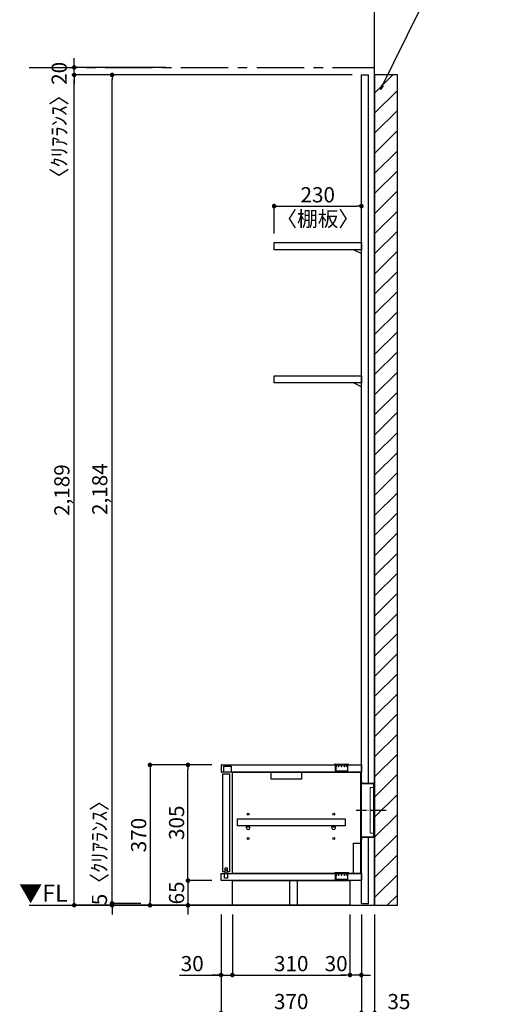
# Model space of a CAD drawing. Extents: x 9816 to 18132, y -32320 to -26440.
# Drawn here: x 14592 to 15830, y -31011 to -28415 of the extents above; entities that cross this region are included whole.
import ezdxf

# ---------------------------------------------------------------- set-up
doc = ezdxf.new("R2010")
doc.units = 0
doc.header["$LTSCALE"] = 50
doc.header["$MEASUREMENT"] = 0
doc.linetypes.add('CENTER', pattern=[2, 1.25, -0.25, 0.25, -0.25])
doc.linetypes.add('破線の種類-15', pattern=[1.027771, 0.861115, -0.083344, 0.027771, -0.055542])
doc.layers.get('0').update_dxf_attribs({"linetype": 'CONTINUOUS'})
doc.layers.get('DEFPOINTS').update_dxf_attribs({"color": 146, "linetype": 'CONTINUOUS'})
for name, color, linetype in [('111-壁仕上', 3, 'CONTINUOUS'), ('120-キャビネット（外）', 7, 'CONTINUOUS'), ('122-扉', 6, 'CONTINUOUS'), ('130-穴加工', 9, 'CONTINUOUS'), ('140-パーツ芯', 13, 'CENTER'), ('141-パーツ', 31, 'CONTINUOUS'), ('160-文字', 254, 'CONTINUOUS'), ('166-寸法B', 11, 'CONTINUOUS'), ('180-補助', 161, 'CONTINUOUS')]:
    doc.layers.add(name, color=color, linetype=linetype)
doc.layers.add('一般', color=7, linetype='CONTINUOUS', lineweight=0)
doc.styles.add('KH001', font='msgothic.ttc')
doc.styles.add('ＭＳ ゴシック', font='msgothic.ttc', dxfattribs={"bigfont": 'ＭＳ ゴシック'})
doc.dimstyles.new('KH1xx020', dxfattribs={"dimscale": 20, "dimtxt": 2, "dimasz": 0.6, "dimexe": 0.3, "dimexo": 1.2, "dimgap": 0.5, "dimtad": 3, "dimdec": 1, "dimdsep": 46, "dimlunit": 6, "dimtxsty": 'KH001', "dimblk": 'DOT', "dimcen": 1, "dimdle": 1, "dimclrd": 256, "dimclre": 256, "dimclrt": 256, "dimadec": 0, "dimazin": 0, "dimtfac": 1, "dimtdec": 1, "dimtix": 1, "dimtmove": 2, "dimatfit": 3, "dimldrblk": 'CLOSEDBLANK', "dimfxl": 1, "dimtolj": 1, "dimtzin": 0, "dimlwd": -1, "dimlwe": -1, "dimarcsym": 0})

# ---------------------------------------------------------------- blocks, each defined once
blk = doc.blocks.new('_ClosedBlank')
at = {"color": 0, "linetype": 'ByBlock', "lineweight": -2}
for p, q in [((-1, 0.17), (0, 0)), ((-1, 0.17), (-1, -0.17)), ((0, 0), (-1, -0.17))]:
    blk.add_line(p, q, dxfattribs=at)
blk = doc.blocks.new('_Dot')
at = {"color": 0, "linetype": 'ByBlock', "lineweight": -2}
blk.add_line((-0.5, 0), (-1, 0), dxfattribs=at)
at = {"color": 0, "linetype": 'ByBlock', "const_width": 0.5}
blk.add_lwpolyline([(-0.25, 0, 1), (0.25, 0, 1)], format="xyb", close=True, dxfattribs=at)
blk = doc.blocks.new('*D37')
at = {"layer": '166-寸法B', "transparency": 16777216}
for p, q in [((15122.6, -30773.9), (15122.6, -31169.8)), ((15527.6, -30773.9), (15527.6, -31169.8)), ((15134.6, -31163.8), (15515.6, -31163.8))]:
    blk.add_line(p, q, dxfattribs=at)
at = {"layer": 'DEFPOINTS', "color": 0, "transparency": 16777216}
for p in [(15122.6, -30749.9), (15527.6, -30749.9), (15527.6, -31163.8)]:
    blk.add_point(p, dxfattribs=at)
at = {"layer": '166-寸法B', "transparency": 16777216, "xscale": 12, "yscale": 12, "zscale": 12, "rotation": 180}
blk.add_blockref('_Dot', (15122.6, -31163.8), dxfattribs=at)
at = {"layer": '166-寸法B', "transparency": 16777216, "xscale": 12, "yscale": 12, "zscale": 12}
blk.add_blockref('_Dot', (15527.6, -31163.8), dxfattribs=at)
at = {"layer": '166-寸法B', "transparency": 16777216, "insert": (15325.1, -31133.8), "char_height": 40, "attachment_point": 5}
blk.add_mtext('\\A1;405', dxfattribs=at)
blk = doc.blocks.new('*D38')
at = {"layer": '166-寸法B', "transparency": 16777216}
for p, q in [((15492.6, -30773.9), (15492.6, -31039.8)), ((15527.6, -30773.9), (15527.6, -31039.8)), ((15480.6, -31033.8), (15468.6, -31033.8)), ((15492.6, -31033.8), (15527.6, -31033.8)), ((15492.6, -31033.8), (15527.6, -31033.8)), ((15625, -31033.8), (15527.6, -31033.8)), ((15539.6, -31033.8), (15551.6, -31033.8))]:
    blk.add_line(p, q, dxfattribs=at)
at = {"layer": 'DEFPOINTS', "color": 0, "transparency": 16777216}
for p in [(15492.6, -30749.9), (15527.6, -30749.9), (15527.6, -31033.8)]:
    blk.add_point(p, dxfattribs=at)
at = {"layer": '166-寸法B', "transparency": 16777216, "xscale": 12, "yscale": 12, "zscale": 12}
blk.add_blockref('_Dot', (15492.6, -31033.8), dxfattribs=at)
at = {"layer": '166-寸法B', "transparency": 16777216, "xscale": 12, "yscale": 12, "zscale": 12, "rotation": 180}
blk.add_blockref('_Dot', (15527.6, -31033.8), dxfattribs=at)
at = {"layer": '166-寸法B', "transparency": 16777216, "insert": (15591.7, -31003.8), "char_height": 40, "attachment_point": 5}
blk.add_mtext('\\A1;35', dxfattribs=at)
blk = doc.blocks.new('*D41')
at = {"layer": '166-寸法B', "transparency": 16777216}
for p, q in [((15204.2, -28560.9), (14729.3, -28560.9)), ((14735.3, -30737.9), (14735.3, -28572.9)), ((15196.2, -30749.9), (14729.3, -30749.9))]:
    blk.add_line(p, q, dxfattribs=at)
at = {"layer": 'DEFPOINTS', "color": 0}
for p in [(14735.3, -28560.9), (15228.2, -28560.9), (15220.2, -30749.9)]:
    blk.add_point(p, dxfattribs=at)
at = {"layer": '166-寸法B', "transparency": 16777216, "xscale": 12, "yscale": 12, "zscale": 12}
for p, rotation in [((14735.3, -28560.9), 90), ((14735.3, -30749.9), 270)]:
    blk.add_blockref('_Dot', p, dxfattribs=dict(at, rotation=rotation))
at = {"layer": '166-寸法B', "transparency": 16777216, "insert": (14702.8, -29655.4), "char_height": 40, "attachment_point": 5, "rotation": 90}
blk.add_mtext('\\A1;2,189', dxfattribs=at)
blk = doc.blocks.new('*D59')
at = {"layer": '166-寸法B', "transparency": 16777216}
for p, q in [((15122.6, -30773.9), (15122.6, -31039.8)), ((15492.6, -30773.9), (15492.6, -31039.8)), ((15480.6, -31033.8), (15134.6, -31033.8))]:
    blk.add_line(p, q, dxfattribs=at)
at = {"layer": 'DEFPOINTS', "color": 0, "transparency": 16777216}
for p in [(15122.6, -30749.9), (15492.6, -30749.9), (15122.6, -31033.8)]:
    blk.add_point(p, dxfattribs=at)
at = {"layer": '166-寸法B', "transparency": 16777216, "xscale": 12, "yscale": 12, "zscale": 12, "rotation": 180}
blk.add_blockref('_Dot', (15122.6, -31033.8), dxfattribs=at)
at = {"layer": '166-寸法B', "transparency": 16777216, "xscale": 12, "yscale": 12, "zscale": 12}
blk.add_blockref('_Dot', (15492.6, -31033.8), dxfattribs=at)
at = {"layer": '166-寸法B', "transparency": 16777216, "char_height": 40, "attachment_point": 5}
for s, insert in [('\\A1;370', (15307.6, -31003.8)), ('\\A1;〈ﾛｰﾎﾞｰﾄﾞ〉', (15307.6, -31067.2))]:
    blk.add_mtext(s, dxfattribs=dict(at, insert=insert))
blk = doc.blocks.new('*D60')
at = {"layer": '166-寸法B', "transparency": 16777216}
for p, q in [((15122.6, -30773.9), (15122.6, -30939.8)), ((15152.6, -30773.9), (15152.6, -30939.8)), ((15012.7, -30933.8), (15122.6, -30933.8)), ((15110.6, -30933.8), (15098.6, -30933.8)), ((15122.6, -30933.8), (15152.6, -30933.8)), ((15122.6, -30933.8), (15152.6, -30933.8)), ((15164.6, -30933.8), (15176.6, -30933.8))]:
    blk.add_line(p, q, dxfattribs=at)
at = {"layer": 'DEFPOINTS', "color": 0, "transparency": 16777216}
for p in [(15122.6, -30749.9), (15152.6, -30749.9), (15152.6, -30933.8)]:
    blk.add_point(p, dxfattribs=at)
at = {"layer": '166-寸法B', "transparency": 16777216, "xscale": 12, "yscale": 12, "zscale": 12}
blk.add_blockref('_Dot', (15122.6, -30933.8), dxfattribs=at)
at = {"layer": '166-寸法B', "transparency": 16777216, "xscale": 12, "yscale": 12, "zscale": 12, "rotation": 180}
blk.add_blockref('_Dot', (15152.6, -30933.8), dxfattribs=at)
at = {"layer": '166-寸法B', "transparency": 16777216, "insert": (15046.6, -30903.8), "char_height": 40, "attachment_point": 5}
blk.add_mtext('\\A1;30', dxfattribs=at)
blk = doc.blocks.new('*D61')
at = {"layer": '166-寸法B', "transparency": 16777216}
for p, q in [((15152.6, -30773.9), (15152.6, -30939.8)), ((15462.6, -30773.9), (15462.6, -30939.8)), ((15164.6, -30933.8), (15450.6, -30933.8))]:
    blk.add_line(p, q, dxfattribs=at)
at = {"layer": 'DEFPOINTS', "color": 0, "transparency": 16777216}
for p in [(15152.6, -30749.9), (15462.6, -30749.9), (15462.6, -30933.8)]:
    blk.add_point(p, dxfattribs=at)
at = {"layer": '166-寸法B', "transparency": 16777216, "xscale": 12, "yscale": 12, "zscale": 12, "rotation": 180}
blk.add_blockref('_Dot', (15152.6, -30933.8), dxfattribs=at)
at = {"layer": '166-寸法B', "transparency": 16777216, "xscale": 12, "yscale": 12, "zscale": 12}
blk.add_blockref('_Dot', (15462.6, -30933.8), dxfattribs=at)
at = {"layer": '166-寸法B', "transparency": 16777216, "insert": (15307.6, -30903.8), "char_height": 40, "attachment_point": 5}
blk.add_mtext('\\A1;310', dxfattribs=at)
blk = doc.blocks.new('*D62')
at = {"layer": '166-寸法B', "transparency": 16777216}
for p, q in [((15462.6, -30773.9), (15462.6, -30939.8)), ((15492.6, -30773.9), (15492.6, -30939.8)), ((15450.6, -30933.8), (15438.6, -30933.8)), ((15492.6, -30933.8), (15462.6, -30933.8)), ((15504.6, -30933.8), (15516.6, -30933.8))]:
    blk.add_line(p, q, dxfattribs=at)
at = {"layer": 'DEFPOINTS', "color": 0, "transparency": 16777216}
for p in [(15462.6, -30749.9), (15492.6, -30749.9), (15462.6, -30933.8)]:
    blk.add_point(p, dxfattribs=at)
at = {"layer": '166-寸法B', "transparency": 16777216, "xscale": 12, "yscale": 12, "zscale": 12}
blk.add_blockref('_Dot', (15462.6, -30933.8), dxfattribs=at)
at = {"layer": '166-寸法B', "transparency": 16777216, "xscale": 12, "yscale": 12, "zscale": 12, "rotation": 180}
blk.add_blockref('_Dot', (15492.6, -30933.8), dxfattribs=at)
at = {"layer": '166-寸法B', "transparency": 16777216, "insert": (15426.1, -30903.8), "char_height": 40, "attachment_point": 5}
blk.add_mtext('\\A1;30', dxfattribs=at)
blk = doc.blocks.new('*D63')
at = {"layer": '166-寸法B', "transparency": 16777216}
for p, q in [((15035.3, -30672.9), (15035.3, -30660.9)), ((15098.6, -30684.9), (15029.3, -30684.9)), ((15035.3, -30684.9), (15035.3, -30749.9)), ((15098.6, -30749.9), (15029.3, -30749.9)), ((15035.3, -30761.9), (15035.3, -30773.9))]:
    blk.add_line(p, q, dxfattribs=at)
at = {"layer": 'DEFPOINTS', "color": 0, "transparency": 16777216}
for p in [(15122.6, -30684.9), (15035.3, -30749.9), (15122.6, -30749.9)]:
    blk.add_point(p, dxfattribs=at)
at = {"layer": '166-寸法B', "transparency": 16777216, "xscale": 12, "yscale": 12, "zscale": 12}
for p, rotation in [((15035.3, -30684.9), 270), ((15035.3, -30749.9), 90)]:
    blk.add_blockref('_Dot', p, dxfattribs=dict(at, rotation=rotation))
at = {"layer": '166-寸法B', "transparency": 16777216, "insert": (15005.3, -30717.4), "char_height": 40, "attachment_point": 5, "rotation": 90}
blk.add_mtext('\\A1;65', dxfattribs=at)
blk = doc.blocks.new('*D64')
at = {"layer": '166-寸法B', "transparency": 16777216}
for p, q in [((15098.6, -30379.9), (15029.3, -30379.9)), ((15035.3, -30672.9), (15035.3, -30391.9)), ((15098.6, -30684.9), (15029.3, -30684.9))]:
    blk.add_line(p, q, dxfattribs=at)
at = {"layer": 'DEFPOINTS', "color": 0, "transparency": 16777216}
for p in [(15035.3, -30379.9), (15122.6, -30379.9), (15122.6, -30684.9)]:
    blk.add_point(p, dxfattribs=at)
at = {"layer": '166-寸法B', "transparency": 16777216, "xscale": 12, "yscale": 12, "zscale": 12}
for p, rotation in [((15035.3, -30379.9), 90), ((15035.3, -30684.9), 270)]:
    blk.add_blockref('_Dot', p, dxfattribs=dict(at, rotation=rotation))
at = {"layer": '166-寸法B', "transparency": 16777216, "insert": (15005.3, -30532.4), "char_height": 40, "attachment_point": 5, "rotation": 90}
blk.add_mtext('\\A1;305', dxfattribs=at)
blk = doc.blocks.new('CONCENTBOX_D')
at = {"layer": '140-パーツ芯', "linetype": '破線の種類-15'}
blk.add_line((31.3, 0), (-47.8, 0), dxfattribs=at)
at = {"layer": '141-パーツ'}
for p, q in [((-34.8, 70), (-34.8, -70)), ((0, 47.5), (-0.8, 47.5)), ((-0.8, -47.5), (-0.8, 47.5)), ((0, 47.5), (0, -47.5)), ((0, -47.5), (-0.8, -47.5))]:
    blk.add_line(p, q, dxfattribs=at)
at = {"layer": '141-パーツ', "linetype": 'Continuous'}
for points in [[(-34.8, 70), (-34.8, 76.5)], [(-34.8, 76.5), (-34, 76.5), (-34, 70.8)], [(-0.8, 47.5), (-0.8, 70), (-34.8, 70)], [(0, 47.5), (0, 70.8), (-34, 70.8)], [(-34.8, -70), (-0.8, -70), (-0.8, -47.5)], [(-34, -70.8), (0, -70.8), (0, -47.5)], [(-34, -70.8), (-34, -76.5), (-34.8, -76.5), (-34.8, -70)]]:
    blk.add_lwpolyline(points, dxfattribs=at)
blk = doc.blocks.new('*D65')
at = {"layer": '166-寸法B', "transparency": 16777216}
for p, q in [((15098.6, -30379.9), (14929.3, -30379.9)), ((14935.3, -30391.9), (14935.3, -30737.9)), ((15132, -30749.9), (14929.3, -30749.9))]:
    blk.add_line(p, q, dxfattribs=at)
at = {"layer": 'DEFPOINTS', "color": 0, "transparency": 16777216}
for p in [(15122.6, -30379.9), (14935.3, -30749.9), (15156, -30749.9)]:
    blk.add_point(p, dxfattribs=at)
at = {"layer": '166-寸法B', "transparency": 16777216, "xscale": 12, "yscale": 12, "zscale": 12}
for p, rotation in [((14935.3, -30379.9), 90), ((14935.3, -30749.9), 270)]:
    blk.add_blockref('_Dot', p, dxfattribs=dict(at, rotation=rotation))
at = {"layer": '166-寸法B', "transparency": 16777216, "insert": (14905.3, -30564.9), "char_height": 40, "attachment_point": 5, "rotation": 90}
blk.add_mtext('\\A1;370', dxfattribs=at)
blk = doc.blocks.new('*D113')
at = {"layer": '166-寸法B', "transparency": 16777216}
for p, q in [((14735.3, -28528.9), (14735.3, -28516.9)), ((14976.8, -28540.9), (14729.3, -28540.9)), ((14735.3, -28560.9), (14735.3, -28540.9)), ((14976.8, -28560.9), (14729.3, -28560.9)), ((14735.3, -28572.9), (14735.3, -28584.9))]:
    blk.add_line(p, q, dxfattribs=at)
at = {"layer": 'DEFPOINTS', "color": 0}
for p in [(14735.3, -28540.9), (15000.8, -28540.9), (15000.8, -28560.9)]:
    blk.add_point(p, dxfattribs=at)
at = {"layer": '166-寸法B', "transparency": 16777216, "xscale": 12, "yscale": 12, "zscale": 12}
for p, rotation in [((14735.3, -28540.9), 270), ((14735.3, -28560.9), 90)]:
    blk.add_blockref('_Dot', p, dxfattribs=dict(at, rotation=rotation))
at = {"layer": '166-寸法B', "transparency": 16777216, "insert": (14695.8, -28693.1), "char_height": 40, "attachment_point": 5, "rotation": 90}
blk.add_mtext('\\A1;〈ｸﾘｱﾗﾝｽ〉20', dxfattribs=at)
blk = doc.blocks.new('*D122')
at = {"layer": '166-寸法B', "transparency": 16777216}
for p, q in [((15468.6, -28560.9), (14829.3, -28560.9)), ((14835.3, -30732.9), (14835.3, -28572.9)), ((14911.3, -30744.9), (14829.3, -30744.9))]:
    blk.add_line(p, q, dxfattribs=at)
at = {"layer": 'DEFPOINTS', "color": 0}
for p in [(14835.3, -28560.9), (15492.6, -28560.9), (14935.3, -30744.9)]:
    blk.add_point(p, dxfattribs=at)
at = {"layer": '166-寸法B', "transparency": 16777216, "xscale": 12, "yscale": 12, "zscale": 12}
for p, rotation in [((14835.3, -28560.9), 90), ((14835.3, -30744.9), 270)]:
    blk.add_blockref('_Dot', p, dxfattribs=dict(at, rotation=rotation))
at = {"layer": '166-寸法B', "transparency": 16777216, "insert": (14802.8, -29652.9), "char_height": 40, "attachment_point": 5, "rotation": 90}
blk.add_mtext('\\A1;2,184', dxfattribs=at)
blk = doc.blocks.new('*D123')
at = {"layer": '166-寸法B', "transparency": 16777216}
for p, q in [((14835.3, -30732.9), (14835.3, -30720.9)), ((14911.3, -30744.9), (14829.3, -30744.9)), ((14911.3, -30749.9), (14829.3, -30749.9)), ((14835.3, -30744.9), (14835.3, -30749.9)), ((14835.3, -30761.9), (14835.3, -30773.9))]:
    blk.add_line(p, q, dxfattribs=at)
at = {"layer": 'DEFPOINTS', "color": 0, "transparency": 16777216}
for p in [(14835.3, -30749.9), (14935.3, -30744.9), (14935.3, -30749.9)]:
    blk.add_point(p, dxfattribs=at)
at = {"layer": '166-寸法B', "transparency": 16777216, "xscale": 12, "yscale": 12, "zscale": 12}
for p, rotation in [((14835.3, -30744.9), 270), ((14835.3, -30749.9), 90)]:
    blk.add_blockref('_Dot', p, dxfattribs=dict(at, rotation=rotation))
at = {"layer": '166-寸法B', "transparency": 16777216, "insert": (14801.9, -30598.4), "char_height": 40, "attachment_point": 5, "rotation": 90}
blk.add_mtext('\\A1;5〈ｸﾘｱﾗﾝｽ〉', dxfattribs=at)
blk = doc.blocks.new('*D124')
at = {"layer": '166-寸法B', "transparency": 16777216}
for p, q in [((15262.6, -28978.9), (15262.6, -28900.7)), ((15274.6, -28906.7), (15480.6, -28906.7)), ((15492.6, -28978.9), (15492.6, -28900.7))]:
    blk.add_line(p, q, dxfattribs=at)
at = {"layer": 'DEFPOINTS', "color": 0, "transparency": 16777216}
for p in [(15492.6, -28906.7), (15262.6, -29002.9), (15492.6, -29002.9)]:
    blk.add_point(p, dxfattribs=at)
at = {"layer": '166-寸法B', "transparency": 16777216, "xscale": 12, "yscale": 12, "zscale": 12, "rotation": 180}
blk.add_blockref('_Dot', (15262.6, -28906.7), dxfattribs=at)
at = {"layer": '166-寸法B', "transparency": 16777216, "xscale": 12, "yscale": 12, "zscale": 12}
blk.add_blockref('_Dot', (15492.6, -28906.7), dxfattribs=at)
at = {"layer": '166-寸法B', "transparency": 16777216, "char_height": 40, "attachment_point": 5}
for s, insert in [('\\A1;230', (15377.6, -28876.7)), ('\\A1;〈棚板〉', (15377.6, -28940.3))]:
    blk.add_mtext(s, dxfattribs=dict(at, insert=insert))
blk = doc.blocks.new('TANAD230_D')
at = {"layer": '122-扉'}
for points in [[(-230, -19), (-230, 0), (0, 0), (0, -19)], [(-20, -19), (0, -29), (0, -19), (-20, -19)]]:
    blk.add_lwpolyline(points, close=True, dxfattribs=at)
blk = doc.blocks.new('TANADABO')
at = {"layer": '130-穴加工'}
blk.add_circle((0, 0), 2.25, dxfattribs=at)
at = {"layer": '141-パーツ'}
for p, q in [((-4.5, -4.25), (-4.5, 1.25)), ((4.5, 1.25), (-4.5, 1.25)), ((4.5, -4.25), (4.5, 1.25)), ((-4.5, -0.75), (4.5, -0.75))]:
    blk.add_line(p, q, dxfattribs=at)
for start, end in [(180, 270), (270, 0)]:
    blk.add_arc((0, -4.25), 4.5, start, end, dxfattribs=at)
blk = doc.blocks.new('LN72S_D')
at = {"layer": '141-パーツ', "linetype": 'Continuous'}
for p, q in [((-18.5, 0.5), (-18.5, 0)), ((-18.5, 0), (18.5, 0)), ((-17, 2), (17, 2)), ((18.5, 0.5), (18.5, 0))]:
    blk.add_line(p, q, dxfattribs=at)
at = {"layer": '141-パーツ', "color": 13}
for p, q in [((-16, 0), (-16, -5)), ((-15.7, -5.5), (-15.7, 0)), ((-13.9, 0), (-13.9, -5.1)), ((-13.4, -5.5), (-13.4, 0)), ((-8.2, 0), (-8.2, -5.3)), ((-7.6, -5.5), (-7.6, 0)), ((-0.3, -5.5), (-0.3, 0)), ((0.3, -5.5), (0.3, 0)), ((7.6, -5.5), (7.6, 0)), ((8.2, -5.2), (8.2, 0)), ((13.4, -5.5), (13.4, 0)), ((13.9, -5.1), (13.9, 0)), ((15.7, -5.5), (15.7, 0)), ((16, -5), (16, 0)), ((-15.7, -5.5), (-16, -5)), ((-15.7, -5.5), (-15.7, -15.7)), ((-15.7, -5.5), (-15.7, -5.5)), ((15.2, -16.2), (-15.2, -16.2)), ((-13.4, -5.5), (-13.7, -5.5)), ((-7.6, -5.5), (-8.1, -5.5)), ((0.3, -5.5), (-0.3, -5.5)), ((8.1, -5.5), (7.6, -5.5)), ((13.7, -5.5), (13.4, -5.5)), ((15.7, -5.5), (16, -5)), ((15.7, -5.5), (15.7, -5.5)), ((15.7, -5.5), (15.7, -15.7))]:
    blk.add_line(p, q, dxfattribs=at)
at = {"layer": '141-パーツ', "linetype": 'Continuous'}
for centre, start, end in [((-17, 0.5), 90, 180), ((17, 0.5), 0, 90)]:
    blk.add_arc(centre, 1.5, start, end, dxfattribs=at)
at = {"layer": '141-パーツ', "color": 13}
for centre, start, end in [((-15.2, -15.7), 180, 270), ((15.2, -15.7), 270, 0)]:
    blk.add_arc(centre, 0.5, start, end, dxfattribs=at)
for points, knots in [([(-15.7, -5.5), (-15.8, -5.4), (-15.8, -5.3), (-15.9, -5.2), (-15.9, -5.1), (-16, -5), (-16, -5), (-16, -5)], [0, 0, 0, 0, 0.5, 0.5, 0.75, 0.75, 1, 1, 1, 1]), ([(-13.4, -5.5), (-13.5, -5.4), (-13.6, -5.3), (-13.7, -5.2), (-13.7, -5.1), (-13.8, -5), (-13.8, -5), (-13.9, -5), (-13.9, -5), (-13.9, -5), (-13.9, -5.1), (-13.9, -5.1), (-13.9, -5.2), (-13.8, -5.3), (-13.8, -5.4), (-13.7, -5.5)], [0, 0, 0, 0, 0.25, 0.25, 0.375, 0.375, 0.5, 0.5, 0.5625, 0.5625, 0.625, 0.625, 0.75, 0.75, 1, 1, 1, 1]), ([(-7.6, -5.5), (-7.6, -5.4), (-7.7, -5.3), (-7.8, -5.2), (-7.8, -5.1), (-7.9, -5), (-7.9, -5), (-8, -5), (-8, -5), (-8.1, -5), (-8.1, -5.1), (-8.1, -5.1), (-8.1, -5.2), (-8.2, -5.3), (-8.1, -5.4), (-8.1, -5.5)], [0, 0, 0, 0, 0.25, 0.25, 0.375, 0.375, 0.5, 0.5, 0.5625, 0.5625, 0.625, 0.625, 0.75, 0.75, 1, 1, 1, 1]), ([(0.3, -5.5), (0.3, -5.4), (0.3, -5.3), (0.2, -5.2), (0.2, -5.1), (0.1, -5), (0.1, -5), (0, -5), (-0.1, -5), (-0.1, -5), (-0.1, -5.1), (-0.2, -5.1), (-0.2, -5.2), (-0.3, -5.3), (-0.3, -5.4), (-0.3, -5.5)], [0, 0, 0, 0, 0.25, 0.25, 0.375, 0.375, 0.5, 0.5, 0.5625, 0.5625, 0.625, 0.625, 0.75, 0.75, 1, 1, 1, 1]), ([(8.1, -5.5), (8.1, -5.4), (8.2, -5.3), (8.1, -5.2), (8.1, -5.1), (8.1, -5), (8.1, -5), (8, -5), (7.9, -5), (7.9, -5), (7.9, -5.1), (7.8, -5.1), (7.8, -5.2), (7.7, -5.3), (7.6, -5.4), (7.6, -5.5)], [0, 0, 0, 0, 0.25, 0.25, 0.375, 0.375, 0.5, 0.5, 0.5625, 0.5625, 0.625, 0.625, 0.75, 0.75, 1, 1, 1, 1]), ([(13.7, -5.5), (13.8, -5.4), (13.8, -5.3), (13.9, -5.2), (13.9, -5.1), (13.9, -5), (13.9, -5), (13.8, -5), (13.8, -5), (13.8, -5), (13.8, -5.1), (13.7, -5.1), (13.7, -5.2), (13.6, -5.3), (13.5, -5.4), (13.4, -5.5)], [0, 0, 0, 0, 0.25, 0.25, 0.375, 0.375, 0.5, 0.5, 0.5625, 0.5625, 0.625, 0.625, 0.75, 0.75, 1, 1, 1, 1]), ([(16, -5), (16, -5), (16, -5), (15.9, -5.1), (15.9, -5.2), (15.8, -5.3), (15.8, -5.4), (15.7, -5.5)], [0, 0, 0, 0, 0.25, 0.25, 0.5, 0.5, 1, 1, 1, 1])]:
    blk.add_open_spline(points, degree=3, knots=knots, dxfattribs=at)
blk = doc.blocks.new('LB_900_D')
at = {"layer": '122-扉'}
for p, q in [((-68, 351), (-68, 370)), ((-68, 351), (-68, 370)), ((-36, 351), (-36, 370)), ((-36, 351), (-36, 370)), ((-68, 65), (-68, 84)), ((-68, 65), (-68, 84)), ((-36, 65), (-36, 84)), ((-36, 65), (-36, 84))]:
    blk.add_line(p, q, dxfattribs=at)
blk.add_lwpolyline([(-368, 370, 0.414214), (-370, 368), (-370, 353, 0.414214), (-368, 351)], format="xyb", dxfattribs=at)
blk.add_lwpolyline([(-368, 370), (0, 370), (0, 351), (-368, 351)], dxfattribs=at)
for points in [[(-366.1, 345.5), (-366.1, 89), (-359.6, 89), (-359.6, 98.5), (-353.6, 98.5), (-353.6, 89), (-347.1, 89), (-347.1, 345.5)], [(-340, 351), (-2, 351), (-2, 84), (-340, 84)], [(-238, 351), (-158, 351), (-158, 332), (-238, 332)], [(-21, 164), (-2, 164), (-2, 84), (-21, 84)], [(-340, 65), (-30, 65), (-30, 0), (-340, 0)], [(-188.5, 65), (-169.5, 65), (-169.5, 0), (-188.5, 0)]]:
    blk.add_lwpolyline(points, close=True, dxfattribs=at)
at = {"layer": '122-扉', "flags": 128}
blk.add_lwpolyline([(-326.5, 228.2), (-43, 228.2), (-43, 209.2), (-326.5, 209.2)], close=True, dxfattribs=at)
at = {"layer": '122-扉'}
blk.add_lwpolyline([(-368, 84), (0, 84), (0, 65), (-368, 65, -0.414214), (-370, 67), (-370, 82, -0.414214)], format="xyb", close=True, dxfattribs=at)
at = {"layer": '130-穴加工'}
for centre in [(-298.5, 240), (-73, 240), (-298.5, 208), (-73, 208), (-298.5, 176), (-73, 176)]:
    blk.add_circle(centre, 2.5, dxfattribs=at)
at = {"layer": '141-パーツ', "ltscale": 0.5, "flags": 128}
for points in [[(-363, 366.5), (-343.2, 366.5), (-343.2, 351), (-363, 351)], [(-360.6, 84), (-352.6, 84), (-352.6, 71), (-360.6, 71)], [(-358.8, 93), (-354.5, 93), (-354.5, 84), (-358.8, 84)]]:
    blk.add_lwpolyline(points, close=True, dxfattribs=at)
at = {"layer": '141-パーツ'}
for name, p in [('LN72S_D', (-52, 370)), ('TANADABO', (-298.5, 208)), ('TANADABO', (-73, 208)), ('LN72S_D', (-52, 84))]:
    blk.add_blockref(name, p, dxfattribs=at)

msp = doc.modelspace()

# ---------------------------------------------------------------- hatches: boundary and pattern name
at = {"layer": '180-補助'}
h = msp.add_hatch(dxfattribs=at)
h.set_pattern_fill('ANSI31', color=13, scale=300, style=0)
h.set_pattern_definition([(45, (-641230.8, 42458.03), (-26.5165043, 26.5165043), [])])
h.paths.add_polyline_path([(15527.61, -30749.87), (15587.61, -30749.87), (15587.61, -28560.87), (15527.61, -28560.87)])

# ---------------------------------------------------------------- linework, layer by layer
at = {"layer": '111-壁仕上'}
for p, q in [((15527.61, -30749.87), (15527.61, -28308.91)), ((14616.61, -30749.87), (15527.61, -30749.87))]:
    msp.add_line(p, q, dxfattribs=at)
at = {"layer": '111-壁仕上', "color": 253, "linetype": 'CENTER', "ltscale": 2}
msp.add_line((14616.61, -28540.87), (15527.61, -28540.87), dxfattribs=at)
at = {"layer": '122-扉'}
for p, q in [((15492.61, -30744.87), (15492.61, -28560.87)), ((15511.61, -30429.07), (15511.61, -28560.87)), ((15511.61, -30744.87), (15511.61, -30570.67))]:
    msp.add_line(p, q, dxfattribs=at)
at = {"layer": '122-扉', "color": 6}
for p, q in [((15492.61, -28560.87), (15511.61, -28560.87)), ((15492.61, -30744.87), (15511.61, -30744.87))]:
    msp.add_line(p, q, dxfattribs=at)
at = {"layer": '180-補助', "color": 13}
msp.add_lwpolyline([(15527.61, -30749.87), (15587.61, -30749.87), (15587.61, -28560.87), (15527.61, -28560.87)], close=True, dxfattribs=at)
at = {"layer": '一般', "color": 30, "lineweight": 0, "flags": 128}
msp.add_lwpolyline([(15515.81, -30439.87), (15525.81, -30439.87), (15525.81, -30559.87), (15515.81, -30559.87)], close=True, dxfattribs=at)

# ---------------------------------------------------------------- block references
at = {"layer": '120-キャビネット（外）', "color": 161}
msp.add_blockref('LB_900_D', (15492.61, -30749.87), dxfattribs=at)
at = {"layer": '141-パーツ'}
for name, p in [('TANAD230_D', (15492.65, -29002.87)), ('TANAD230_D', (15492.61, -29353.87)), ('CONCENTBOX_D', (15526.61, -30499.87))]:
    msp.add_blockref(name, p, dxfattribs=at)

# ---------------------------------------------------------------- texts
at = {"layer": '160-文字', "color": 4, "lineweight": 0, "insert": (14718.36, -30695.68), "char_height": 45, "attachment_point": 3, "line_spacing_factor": 0.782827, "style": 'ＭＳ ゴシック'}
msp.add_mtext('▼FL', dxfattribs=at)

# ---------------------------------------------------------------- dimensions: what is measured, and where the dimension line sits
at = {"layer": '166-寸法B'}
dim = msp.add_linear_dim(base=(14735.29, -28540.87), p1=(15000.83, -28560.87), p2=(15000.83, -28540.87), angle=90, text='〈ｸﾘｱﾗﾝｽ〉<>', dimstyle='KH1xx020', dxfattribs=at)
dim.commit()
dim.dimension.update_dxf_attribs({"geometry": '*D113', "text_midpoint": (14695.85, -28693.14), "dimtype": 160})
at = {"layer": '166-寸法B', "color": 6}
dim = msp.add_linear_dim(base=(14735.29, -28560.87), p1=(15220.2, -30749.87), p2=(15228.21, -28560.87), angle=90, dimstyle='KH1xx020', dxfattribs=at)
dim.commit()
dim.dimension.update_dxf_attribs({"geometry": '*D41', "text_midpoint": (14702.75, -29655.37)})
at = {"layer": '166-寸法B'}
for base, p1, p2, picture, middle in [((14835.29, -28560.87), (14935.29, -30744.87), (15492.61, -28560.87), '*D122', (14802.75, -29652.87)), ((14935.29, -30749.87), (15122.61, -30379.87), (15155.97, -30749.87), '*D65', (14905.29, -30564.87)), ((15035.29, -30379.87), (15122.61, -30684.87), (15122.61, -30379.87), '*D64', (15005.29, -30532.37)), ((15035.29, -30749.87), (15122.61, -30684.87), (15122.61, -30749.87), '*D63', (15005.29, -30717.37))]:
    dim = msp.add_linear_dim(base=base, p1=p1, p2=p2, angle=90, dimstyle='KH1xx020', dxfattribs=at)
    dim.commit()
    dim.dimension.update_dxf_attribs({"geometry": picture, "text_midpoint": middle})
at = {"layer": '166-寸法B', "color": 6}
dim = msp.add_linear_dim(base=(15492.61, -28906.74), p1=(15262.61, -29002.87), p2=(15492.61, -29002.87), text='<>\\X〈棚板〉', dimstyle='KH1xx020', dxfattribs=at)
dim.commit()
dim.dimension.update_dxf_attribs({"geometry": '*D124', "text_midpoint": (15377.61, -28906.74)})
at = {"layer": '166-寸法B'}
dim = msp.add_linear_dim(base=(14835.29, -30749.87), p1=(14935.29, -30744.87), p2=(14935.29, -30749.87), angle=90, text='<>〈ｸﾘｱﾗﾝｽ〉', dimstyle='KH1xx020', override={"dimfxl": 60, "dimfxlon": 1}, dxfattribs=at)
dim.commit()
dim.dimension.update_dxf_attribs({"geometry": '*D123', "text_midpoint": (14801.94, -30598.43), "dimtype": 160})
for base, p1, p2, picture, middle in [((15152.61, -30933.8), (15122.61, -30749.87), (15152.61, -30749.87), '*D60', (15046.6, -30903.8)), ((15527.61, -31033.8), (15492.61, -30749.87), (15527.61, -30749.87), '*D38', (15591.69, -31038.7))]:
    dim = msp.add_linear_dim(base=base, p1=p1, p2=p2, dimstyle='KH1xx020', override={"dimtmove": 1}, dxfattribs=at)
    dim.commit()
    dim.dimension.update_dxf_attribs({"geometry": picture, "text_midpoint": middle, "dimtype": 160})
for base, p1, p2, picture, middle in [((15527.61, -31163.8), (15122.61, -30749.87), (15527.61, -30749.87), '*D37', (15325.11, -31133.8)), ((15462.61, -30933.8), (15152.61, -30749.87), (15462.61, -30749.87), '*D61', (15307.61, -30903.8))]:
    dim = msp.add_linear_dim(base=base, p1=p1, p2=p2, dimstyle='KH1xx020', dxfattribs=at)
    dim.commit()
    dim.dimension.update_dxf_attribs({"geometry": picture, "text_midpoint": middle})
dim = msp.add_linear_dim(base=(15122.61, -31033.8), p1=(15492.61, -30749.87), p2=(15122.61, -30749.87), text='<>\\X〈ﾛｰﾎﾞｰﾄﾞ〉', dimstyle='KH1xx020', dxfattribs=at)
dim.commit()
dim.dimension.update_dxf_attribs({"geometry": '*D59', "text_midpoint": (15307.61, -31033.8)})
dim = msp.add_linear_dim(base=(15462.61, -30933.8), p1=(15492.61, -30749.87), p2=(15462.61, -30749.87), dimstyle='KH1xx020', dxfattribs=at)
dim.commit()
dim.dimension.update_dxf_attribs({"geometry": '*D62', "text_midpoint": (15426.05, -30903.8), "dimtype": 160})

# ---------------------------------------------------------------- leaders
at = {"layer": '160-文字', "annotation_type": 0, "has_hookline": 1, "hookline_direction": 0, "text_width": 202.64}
msp.add_leader([(15542.69, -28599.07), (15649.23, -28384.25), (15661.23, -28384.25)], dimstyle='KH1xx020', override={"dimgap": 0.5, "dimtad": 1}, dxfattribs=at)

doc.saveas('drawing.dxf')
